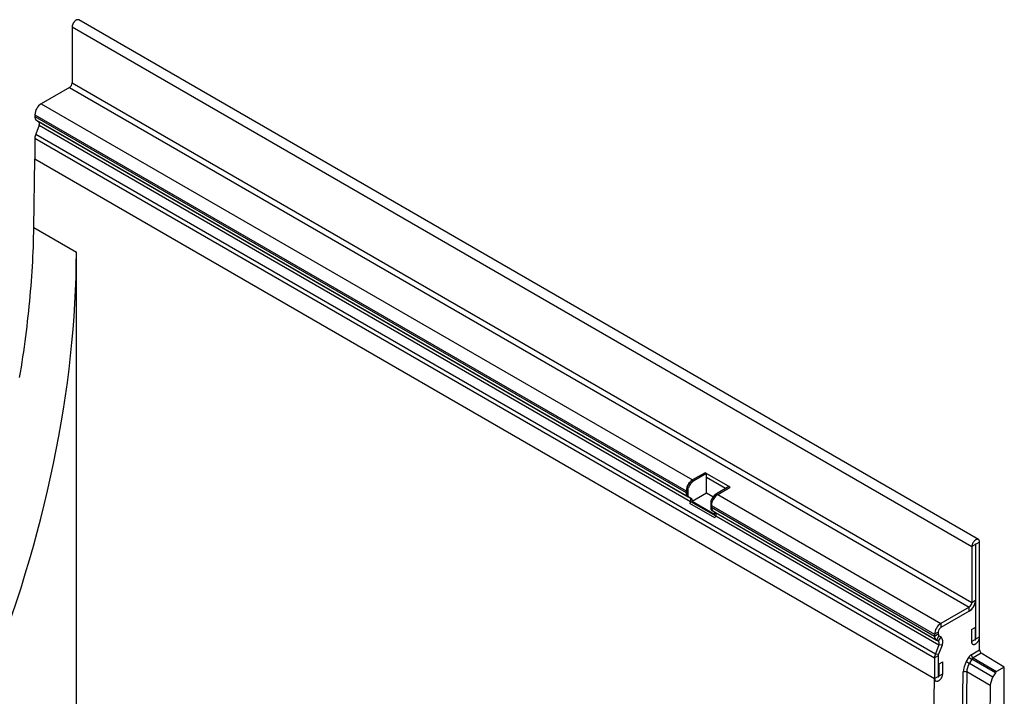
# Model space of a CAD drawing. Units: millimetres. Extents: x 150 to 4200, y 0 to 2920.
# Drawn here: x 856 to 1243, y 1405 to 1671 of the extents above; entities that cross this region are included whole.
import ezdxf

# ---------------------------------------------------------------- set-up
doc = ezdxf.new("R2010")
doc.units = ezdxf.units.MM
doc.header["$LTSCALE"] = 10
doc.layers.get('0').update_dxf_attribs({"color": 1})
doc.layers.add('3002580', color=7, linetype='Continuous')

# ---------------------------------------------------------------- blocks, each defined once
blk = doc.blocks.new('1068287-M_003_ISO_view')
for p, q in [((-321.91, 894.69), (-321.91, 872.75)), ((-321.91, 894.69), (31.64, 690.59)), ((34.21, 693.3), (-319.35, 897.4)), ((-322.97, 870.91), (-334.11, 864.48)), ((-322.97, 870.91), (30.58, 666.81)), ((-321.91, 872.75), (31.64, 668.64)), ((-334.11, 864.48), (-78.14, 716.71)), ((-336.58, 860.19), (-336.58, 859.52)), ((-336.58, 860.19), (-80.61, 712.42)), ((-336.58, 859.52), (-80.61, 711.75)), ((-334.89, 856.07), (-336.25, 852.55)), ((-335.86, 857.91), (-335.06, 857.45)), ((-335.86, 857.91), (-79.89, 710.14)), ((-335.06, 857.45), (-79.08, 709.68)), ((-334.89, 856.07), (-78.91, 708.3)), ((-336.25, 852.55), (17.3, 648.45)), ((-336.58, 850.93), (-336.58, 842.84)), ((-336.58, 850.93), (16.97, 646.83)), ((-336.99, 815.87), (-336.58, 842.84)), ((-336.58, 842.84), (16.97, 638.74)), ((-336.58, 842.84), (16.97, 638.74)), ((-336.99, 815.87), (-320.25, 806.21)), ((-320.25, 615.65), (-320.25, 806.21)), ((-73.19, 719.57), (-78.14, 716.71)), ((-78.14, 716.71), (-77.6, 716.4)), ((-72.66, 719.26), (-77.6, 716.4)), ((-72.66, 719.26), (-73.19, 719.57)), ((-63.29, 713.85), (-73.19, 719.57)), ((-72.66, 717.63), (-72.66, 719.26)), ((-65.23, 713.34), (-72.66, 717.63)), ((-72.66, 711.5), (-72.66, 717.63)), ((-80.35, 712.57), (-80.61, 712.42)), ((-80.61, 712.42), (-80.61, 711.75)), ((-80.35, 712.57), (-80.36, 711.89)), ((-80.33, 713.91), (-80.35, 712.57)), ((-79.8, 713.61), (-80.33, 713.91)), ((-79.85, 710.36), (-79.8, 713.61)), ((-63.82, 714.16), (-68.77, 711.3)), ((-68.24, 711), (-63.29, 713.85)), ((-63.29, 713.85), (-63.82, 714.16)), ((-80.36, 711.89), (-80.61, 711.75)), ((-80.36, 711.89), (-80.38, 710.67)), ((-80.38, 710.67), (-79.85, 710.36)), ((-79.89, 710.14), (-79.08, 709.68)), ((-79.89, 710.14), (-79.35, 709.84)), ((-78.55, 709.37), (-79.35, 709.84)), ((-78.91, 708.3), (-79.22, 707.51)), ((-79.08, 709.68), (-78.55, 709.37)), ((-78.91, 708.3), (-69.01, 702.58)), ((-72.66, 711.5), (-78.3, 708.24)), ((-69.46, 703.14), (-78.3, 708.24)), ((-70.13, 710.04), (-72.66, 711.5)), ((-70.96, 708.5), (-71.01, 705.26)), ((-70.43, 708.2), (-70.96, 708.5)), ((-68.77, 711.3), (-68.24, 711)), ((-68.24, 711), (19.45, 660.38)), ((-69.32, 701.8), (-79.22, 707.51)), ((-71.01, 705.26), (-70.48, 704.95)), ((-70.71, 706.03), (-70.71, 706.71)), ((-70.71, 706.71), (16.97, 656.09)), ((-70.71, 706.03), (16.97, 655.41)), ((-70.52, 704.74), (-69.71, 704.27)), ((-70.52, 704.74), (-69.99, 704.43)), ((-69.18, 703.97), (-69.99, 704.43)), ((-69.99, 704.43), (17.7, 653.81)), ((-69.71, 704.27), (-69.18, 703.97)), ((-69.32, 701.8), (-69.01, 702.58)), ((-69.18, 703.97), (18.5, 653.35)), ((-69.01, 702.58), (18.67, 651.97)), ((33.06, 691.41), (31.64, 690.59)), ((31.64, 690.59), (31.64, 668.64)), ((33.06, 691.41), (33.06, 669.46)), ((33.15, 691.56), (33.23, 691.51)), ((34.65, 692.32), (33.23, 691.51)), ((33.23, 654.25), (33.23, 691.51)), ((34.65, 655.07), (34.65, 692.32)), ((31.64, 668.64), (33.06, 669.46)), ((30.58, 666.81), (19.45, 660.38)), ((30.58, 665.17), (30.58, 666.81)), ((33.23, 668.34), (32.82, 668.1)), ((32.94, 668.51), (33.23, 668.34)), ((33.23, 654.25), (33.23, 668.34)), ((30.58, 665.17), (19.45, 658.74)), ((19.45, 660.38), (19.45, 658.74)), ((31.47, 657.93), (32.88, 658.74)), ((31.47, 657.93), (31.47, 653.23)), ((32.88, 658.74), (32.88, 654.05)), ((18.38, 656.91), (16.97, 656.09)), ((16.97, 655.41), (18.38, 656.23)), ((16.97, 656.09), (16.97, 655.41)), ((18.7, 655.54), (17.7, 653.81)), ((18.38, 656.91), (18.38, 656.23)), ((18.5, 653.35), (19.5, 655.08)), ((18.7, 655.54), (19.5, 655.08)), ((31.47, 653.23), (32.88, 654.05)), ((33.23, 654.25), (34.65, 655.07)), ((34.65, 649.94), (34.65, 655.07)), ((18.67, 651.97), (17.3, 648.45)), ((17.7, 653.81), (18.5, 653.35)), ((19.89, 651.86), (18.53, 648.34)), ((19.89, 651.86), (18.67, 651.97)), ((18.38, 647.65), (16.97, 646.83)), ((16.97, 646.83), (16.97, 638.74)), ((17.3, 648.45), (18.53, 648.34)), ((18.38, 647.65), (18.38, 639.56)), ((29.45, 645.37), (30.39, 647.01)), ((31.57, 646.33), (30.63, 644.69)), ((31.39, 648.07), (34.65, 649.94)), ((40.85, 640.97), (31.57, 646.33)), ((35.34, 648.73), (32.08, 646.85)), ((32.08, 646.85), (41.35, 641.5)), ((44.37, 643.24), (35.34, 648.73)), ((18.74, 644.46), (20.15, 645.27)), ((18.74, 639.76), (18.74, 644.46)), ((20.15, 640.58), (20.15, 645.27)), ((30.63, 644.69), (39.9, 639.33)), ((44.37, 643.24), (41.35, 641.5)), ((44.37, 300.18), (44.37, 643.24)), ((16.57, 611.77), (16.97, 638.74)), ((16.97, 638.74), (18.38, 639.56)), ((18.74, 639.76), (20.15, 640.58)), ((27.86, 618.06), (28.21, 641.28)), ((29.6, 641.28), (29.26, 618.06)), ((38.87, 635.92), (29.6, 641.28)), ((40.85, 640.97), (39.9, 639.33)), ((38.87, 635.92), (38.53, 612.98))]:
    blk.add_line(p, q)
at = {"flags": 128}
for points in [[(-319.35, 897.4), (-319.42, 897.43), (-319.51, 897.47), (-319.62, 897.49), (-319.73, 897.5), (-319.85, 897.49), (-319.97, 897.47), (-320.09, 897.44), (-320.22, 897.39), (-320.34, 897.33), (-320.47, 897.25), (-320.6, 897.17), (-320.72, 897.07), (-320.85, 896.96), (-320.97, 896.84), (-321.08, 896.72), (-321.2, 896.58), (-321.3, 896.44), (-321.4, 896.29), (-321.49, 896.13), (-321.58, 895.97), (-321.65, 895.81), (-321.72, 895.65), (-321.78, 895.48), (-321.82, 895.32), (-321.86, 895.16), (-321.89, 895), (-321.9, 894.84), (-321.91, 894.69)], [(-342.56, 756.94), (-342.22, 758.97), (-341.89, 760.99), (-341.58, 763.01), (-341.27, 765.02), (-340.98, 767.03), (-340.69, 769.04), (-340.42, 771.05), (-340.15, 773.05), (-339.9, 775.04), (-339.66, 777.03), (-339.42, 779.02), (-339.2, 781.01), (-338.99, 782.98), (-338.79, 784.96), (-338.6, 786.93), (-338.41, 788.89), (-338.24, 790.85), (-338.08, 792.81), (-337.94, 794.76), (-337.8, 796.71), (-337.67, 798.65), (-337.55, 800.58), (-337.44, 802.51), (-337.35, 804.44), (-337.26, 806.36), (-337.18, 808.27), (-337.12, 810.18), (-337.06, 812.08), (-337.02, 813.98), (-336.99, 815.87)], [(-69.01, 702.58), (-68.97, 702.72), (-68.93, 702.86), (-68.9, 702.99), (-68.88, 703.13), (-68.87, 703.25), (-68.88, 703.38), (-68.89, 703.49), (-68.91, 703.6), (-68.95, 703.69), (-68.99, 703.78), (-69.05, 703.85), (-69.11, 703.92), (-69.18, 703.97)], [(-69.01, 702.58), (-68.97, 702.72), (-68.93, 702.86), (-68.9, 702.99), (-68.88, 703.13), (-68.87, 703.25), (-68.88, 703.38), (-68.89, 703.49), (-68.91, 703.6), (-68.95, 703.69), (-68.99, 703.78), (-69.05, 703.85), (-69.11, 703.92), (-69.18, 703.97)], [(34.65, 692.32), (34.64, 692.47), (34.63, 692.6), (34.6, 692.73), (34.56, 692.85), (34.51, 692.96), (34.46, 693.06), (34.39, 693.15), (34.31, 693.22), (34.23, 693.28), (34.14, 693.33), (34.04, 693.37), (33.93, 693.39), (33.82, 693.4), (33.71, 693.39), (33.59, 693.37), (33.46, 693.34), (33.34, 693.29), (33.21, 693.23), (33.08, 693.15), (32.95, 693.07), (32.83, 692.97), (32.71, 692.86), (32.59, 692.74), (32.47, 692.61), (32.36, 692.48), (32.25, 692.34), (32.15, 692.19), (32.06, 692.03), (31.98, 691.87), (31.9, 691.71), (31.83, 691.55), (31.78, 691.38), (31.73, 691.22), (31.69, 691.05), (31.66, 690.89), (31.65, 690.74), (31.64, 690.59)], [(33.23, 691.51), (33.23, 691.54), (33.21, 691.56), (33.19, 691.57), (33.16, 691.57), (33.13, 691.55), (33.1, 691.52), (33.08, 691.48), (33.06, 691.44), (33.06, 691.41)], [(31.47, 653.23), (31.47, 653.08), (31.49, 652.94), (31.51, 652.81), (31.55, 652.69), (31.6, 652.57), (31.66, 652.47), (31.73, 652.38), (31.8, 652.3), (31.89, 652.23), (31.98, 652.18), (32.08, 652.14), (32.19, 652.11), (32.3, 652.1), (32.42, 652.1), (32.54, 652.11), (32.67, 652.14), (32.8, 652.19), (32.93, 652.24), (33.06, 652.31), (33.19, 652.4), (33.32, 652.49), (33.45, 652.59), (33.57, 652.71), (33.7, 652.84), (33.81, 652.97), (33.93, 653.11), (34.03, 653.26), (34.13, 653.42), (34.23, 653.58), (34.31, 653.75), (34.39, 653.91), (34.46, 654.08), (34.51, 654.25), (34.56, 654.42), (34.6, 654.59), (34.63, 654.75), (34.64, 654.91), (34.65, 655.07)], [(31.47, 653.23), (31.47, 653.08), (31.49, 652.94), (31.51, 652.81), (31.55, 652.69), (31.6, 652.57), (31.66, 652.47), (31.73, 652.38), (31.8, 652.3), (31.89, 652.23), (31.98, 652.18), (32.08, 652.14), (32.19, 652.11), (32.3, 652.1), (32.42, 652.1), (32.54, 652.11), (32.67, 652.14), (32.8, 652.19), (32.93, 652.24), (33.06, 652.31), (33.19, 652.4), (33.32, 652.49), (33.45, 652.59), (33.57, 652.71), (33.7, 652.84), (33.81, 652.97), (33.93, 653.11), (34.03, 653.26), (34.13, 653.42), (34.23, 653.58), (34.31, 653.75), (34.39, 653.91), (34.46, 654.08), (34.51, 654.25), (34.56, 654.42), (34.6, 654.59), (34.63, 654.75), (34.64, 654.91), (34.65, 655.07)], [(32.88, 654.05), (32.89, 654), (32.9, 653.96), (32.93, 653.93), (32.97, 653.92), (33.01, 653.93), (33.06, 653.95), (33.1, 653.98), (33.15, 654.02), (33.18, 654.08), (33.21, 654.14), (33.23, 654.2), (33.23, 654.25)], [(32.88, 654.05), (32.89, 654), (32.9, 653.96), (32.93, 653.93), (32.97, 653.92), (33.01, 653.93), (33.06, 653.95), (33.1, 653.98), (33.15, 654.02), (33.18, 654.08), (33.21, 654.14), (33.23, 654.2), (33.23, 654.25)], [(30.39, 647.01), (30.46, 646.97), (30.54, 646.92), (30.63, 646.87), (30.73, 646.82), (30.83, 646.76), (30.94, 646.7), (31.05, 646.63), (31.16, 646.57), (31.27, 646.5), (31.38, 646.44), (31.48, 646.38), (31.57, 646.33)], [(29.45, 645.37), (29.52, 645.33), (29.6, 645.29), (29.69, 645.24), (29.78, 645.18), (29.89, 645.12), (29.99, 645.06), (30.1, 645), (30.22, 644.93), (30.32, 644.87), (30.43, 644.81), (30.53, 644.75), (30.63, 644.69)], [(16.97, 638.74), (16.98, 638.59), (16.99, 638.45), (17.02, 638.32), (17.06, 638.19), (17.1, 638.08), (17.16, 637.98), (17.23, 637.88), (17.31, 637.8), (17.39, 637.74), (17.48, 637.68), (17.58, 637.64), (17.69, 637.62), (17.8, 637.61), (17.92, 637.61), (18.04, 637.62), (18.17, 637.65), (18.3, 637.69), (18.43, 637.75), (18.56, 637.82), (18.69, 637.9), (18.82, 638), (18.95, 638.1), (19.08, 638.22), (19.2, 638.34), (19.32, 638.48), (19.43, 638.62), (19.54, 638.77), (19.64, 638.93), (19.73, 639.09), (19.82, 639.25), (19.89, 639.42), (19.96, 639.59), (20.02, 639.76), (20.07, 639.93), (20.1, 640.1), (20.13, 640.26), (20.15, 640.42), (20.15, 640.58)], [(16.97, 638.74), (16.98, 638.59), (16.99, 638.45), (17.02, 638.32), (17.06, 638.19), (17.1, 638.08), (17.16, 637.98), (17.23, 637.88), (17.31, 637.8), (17.39, 637.74), (17.48, 637.68), (17.58, 637.64), (17.69, 637.62), (17.8, 637.61), (17.92, 637.61), (18.04, 637.62), (18.17, 637.65), (18.3, 637.69), (18.43, 637.75), (18.56, 637.82), (18.69, 637.9), (18.82, 638), (18.95, 638.1), (19.08, 638.22), (19.2, 638.34), (19.32, 638.48), (19.43, 638.62), (19.54, 638.77), (19.64, 638.93), (19.73, 639.09), (19.82, 639.25), (19.89, 639.42), (19.96, 639.59), (20.02, 639.76), (20.07, 639.93), (20.1, 640.1), (20.13, 640.26), (20.15, 640.42), (20.15, 640.58)], [(18.38, 639.56), (18.39, 639.51), (18.41, 639.47), (18.44, 639.44), (18.47, 639.43), (18.52, 639.43), (18.56, 639.45), (18.61, 639.49), (18.65, 639.53), (18.69, 639.59), (18.71, 639.64), (18.73, 639.7), (18.74, 639.76)], [(18.38, 639.56), (18.39, 639.51), (18.41, 639.47), (18.44, 639.44), (18.47, 639.43), (18.52, 639.43), (18.56, 639.45), (18.61, 639.49), (18.65, 639.53), (18.69, 639.59), (18.71, 639.64), (18.73, 639.7), (18.74, 639.76)]]:
    blk.add_lwpolyline(points, dxfattribs=at)
for centre, radius, start, end in [((-324.21, 872.85), 2.3, 302.5242, 357.4758), ((-331.21, 859.95), 5.38, 122.6055, 177.3945), ((-334.83, 859.34), 1.76, 174.3796, 234.302), ((-335.86, 856.65), 1.13, 329.0681, 44.8479), ((-332.03, 850.84), 4.56, 157.9788, 178.8918), ((-75.24, 712.18), 5.38, 122.6055, 177.3945), ((-75.21, 712.16), 5.4, 122.7161, 161.1196), ((-74.68, 711.86), 5.4, 122.7161, 161.1196), ((-78.86, 711.57), 1.76, 174.3796, 234.302), ((-79.23, 711.25), 1.29, 206.9254, 239.2654), ((-78.7, 710.95), 1.29, 206.9254, 239.2654), ((-79.89, 708.88), 1.13, 329.0681, 44.8479), ((-79.18, 708.64), 0.964, 335.5678, 49.382), ((-65.85, 706.75), 5.4, 122.7161, 161.1196), ((-65.34, 706.46), 5.38, 122.6055, 177.3945), ((-65.32, 706.45), 5.4, 122.7161, 161.1196), ((-69.86, 705.84), 1.29, 206.9254, 239.2654), ((-68.96, 705.86), 1.76, 174.3796, 234.302), ((-69.33, 705.54), 1.29, 206.9254, 239.2654), ((-70.4, 703.53), 1.01, 337.4775, 47.4723), ((27.68, 669.71), 5.38, 302.6055, 357.3945), ((29.35, 668.75), 2.3, 302.5242, 357.4758), ((27.65, 669.73), 5.42, 302.7255, 342.4609), ((22.34, 655.85), 5.38, 122.6055, 177.3945), ((20.68, 656.81), 2.3, 122.5243, 177.4757), ((18.72, 655.24), 1.76, 174.3796, 234.302), ((19.14, 656.16), 0.755, 174.3796, 234.302), ((17.65, 653.22), 2.62, 328.7012, 45.2148), ((17.7, 652.55), 1.13, 329.0681, 44.8479), ((21.53, 646.74), 4.56, 157.9788, 178.8918), ((20.34, 647.61), 1.95, 157.9788, 178.8918), ((32.93, 648.14), 1.54, 182.6742, 236.4596), ((36.19, 650.02), 1.54, 182.6742, 236.4596), ((28.9, 639.88), 1.57, 63.3989, 116.2921)]:
    blk.add_arc(centre, radius, start, end)
for centre, major_axis, ratio, start_param, end_param in [((-569.86, 667.23), (171.75, 308.37), 0.587367, 4.932351, 5.471215), ((31.39, 646.43), (1, 1.73), 0.57777, 0.785642, 1.57104), ((32.1, 646.02), (0.5, 0.866), 0.608502, 0.78536, 1.570759), ((32.45, 643.64), (3, 5.2), 0.57777, 1.57104, 2.338311), ((33.16, 643.23), (2.5, 4.33), 0.583917, 1.570988, 2.33826), ((42.41, 637.89), (2.5, 4.33), 0.57777, 1.57104, 2.338311), ((41.35, 640.68), (0.5, 0.866), 0.57777, 0.785642, 1.57104)]:
    blk.add_ellipse(centre, major_axis=major_axis, ratio=ratio, start_param=start_param, end_param=end_param)

msp = doc.modelspace()

# ---------------------------------------------------------------- block references
at = {"layer": '3002580'}
msp.add_blockref('1068287-M_003_ISO_view', (1198.273, 773.012), dxfattribs=at)

doc.saveas('drawing.dxf')
